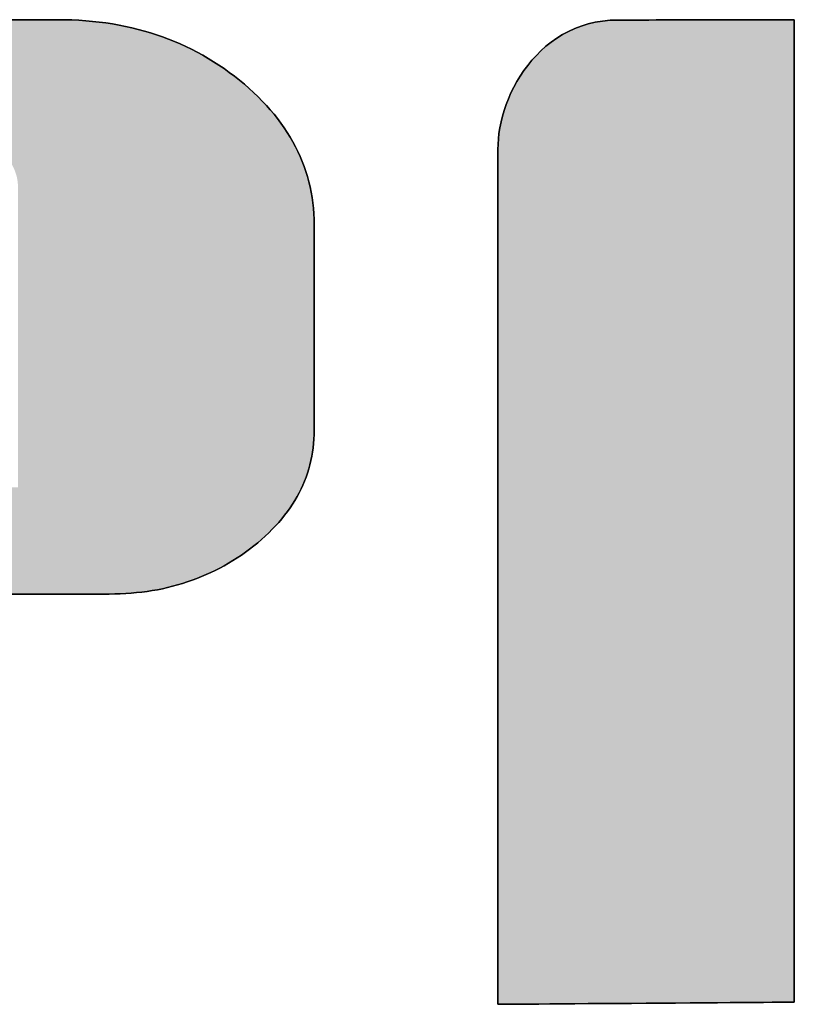
# Model space of a CAD drawing. Extents: x 68 to 1223, y -56 to 1732.
# Drawn here: x 1176 to 1185, y 763 to 775 of the extents above; entities that cross this region are included whole.
import ezdxf

# ---------------------------------------------------------------- set-up
doc = ezdxf.new("R2010")
doc.units = 0
doc.header["$LTSCALE"] = 0.75
doc.layers.get('0').update_dxf_attribs({"linetype": 'CONTINUOUS'})
doc.layers.add('1', color=7, linetype='CONTINUOUS')
doc.layers.add('2', color=7, linetype='CONTINUOUS')

# ---------------------------------------------------------------- blocks, each defined once
blk = doc.blocks.new('*G19')
at = {"layer": '2', "color": 7, "linetype": 'CONTINUOUS'}
for points in [[(1175.388, 775.289), (1175.62, 775.289), (1175.808, 775.289), (1175.946, 775.289), (1176.033, 775.289), (1176.062, 775.289), (1176.148, 775.288), (1176.232, 775.286), (1176.316, 775.282), (1176.399, 775.276), (1176.481, 775.269), (1176.562, 775.26), (1176.643, 775.249), (1176.722, 775.237), (1176.801, 775.223), (1176.879, 775.208), (1176.956, 775.191), (1177.032, 775.172), (1177.107, 775.152), (1177.182, 775.13), (1177.255, 775.106), (1177.328, 775.081), (1177.4, 775.054), (1177.471, 775.026), (1177.541, 774.996), (1177.61, 774.964), (1177.679, 774.931), (1177.746, 774.896), (1177.813, 774.859), (1177.879, 774.821), (1177.944, 774.781), (1178.008, 774.74), (1178.071, 774.697), (1178.134, 774.652), (1178.195, 774.606), (1178.256, 774.558), (1178.316, 774.508), (1178.373, 774.458), (1178.428, 774.408), (1178.482, 774.357), (1178.533, 774.305), (1178.582, 774.253), (1178.629, 774.2), (1178.675, 774.146), (1178.718, 774.092), (1178.759, 774.037), (1178.798, 773.982), (1178.835, 773.926), (1178.87, 773.869), (1178.904, 773.811), (1178.935, 773.753), (1178.964, 773.695), (1178.991, 773.635), (1179.016, 773.576), (1179.039, 773.515), (1179.06, 773.454), (1179.079, 773.392), (1179.096, 773.33), (1179.111, 773.267), (1179.124, 773.203), (1179.135, 773.139), (1179.144, 773.074), (1179.151, 773.008), (1179.156, 772.942), (1179.159, 772.875), (1179.16, 772.808), (1179.16, 772.8), (1179.16, 772.776), (1179.16, 772.738), (1179.16, 772.687), (1179.16, 772.624), (1179.16, 772.55), (1179.16, 772.465), (1179.16, 772.372), (1179.16, 772.272), (1179.16, 772.164), (1179.16, 772.051), (1179.16, 771.934), (1179.16, 771.814), (1179.16, 771.691), (1179.16, 771.567), (1179.16, 771.443), (1179.16, 771.32), (1179.16, 771.2), (1179.16, 771.083), (1179.16, 770.97), (1179.16, 770.862), (1179.16, 770.762), (1179.16, 770.669), (1179.16, 770.584), (1179.16, 770.51), (1179.16, 770.447), (1179.16, 770.396), (1179.16, 770.358), (1179.16, 770.334), (1179.16, 770.326), (1179.159, 770.272), (1179.157, 770.218), (1179.153, 770.165), (1179.147, 770.113), (1179.14, 770.06), (1179.131, 770.009), (1179.12, 769.958), (1179.108, 769.907), (1179.095, 769.857), (1179.079, 769.807), (1179.062, 769.758), (1179.044, 769.71), (1179.023, 769.661), (1179.002, 769.614), (1178.978, 769.567), (1178.953, 769.521), (1178.926, 769.475), (1178.898, 769.429), (1178.868, 769.384), (1178.836, 769.34), (1178.803, 769.296), (1178.768, 769.253), (1178.731, 769.21), (1178.693, 769.168), (1178.653, 769.126), (1178.612, 769.085), (1178.569, 769.044), (1178.524, 769.004), (1178.478, 768.964), (1178.43, 768.925), (1178.38, 768.887), (1178.331, 768.851), (1178.28, 768.815), (1178.229, 768.781), (1178.177, 768.748), (1178.125, 768.717), (1178.072, 768.686), (1178.019, 768.657), (1177.965, 768.629), (1177.91, 768.603), (1177.854, 768.578), (1177.798, 768.554), (1177.742, 768.531), (1177.684, 768.51), (1177.626, 768.49), (1177.568, 768.471), (1177.509, 768.453), (1177.449, 768.437), (1177.388, 768.422), (1177.327, 768.408), (1177.266, 768.396), (1177.203, 768.385), (1177.14, 768.375), (1177.077, 768.367), (1177.013, 768.36), (1176.948, 768.354), (1176.882, 768.349), (1176.816, 768.346), (1176.749, 768.344), (1176.682, 768.343), (1176.654, 768.343), (1176.572, 768.343), (1176.441, 768.343), (1176.263, 768.343), (1176.044, 768.343), (1175.786, 768.343), (1175.493, 768.343)], [(1184.965, 775.289), (1184.965, 775.25), (1184.965, 775.137), (1184.965, 774.956), (1184.965, 774.712), (1184.965, 774.409), (1184.965, 774.053), (1184.965, 773.65), (1184.965, 773.205), (1184.965, 772.722), (1184.965, 772.209), (1184.965, 771.668), (1184.965, 771.107), (1184.965, 770.529), (1184.965, 769.941), (1184.965, 769.348), (1184.965, 768.755), (1184.965, 768.167), (1184.965, 767.59), (1184.965, 767.028), (1184.965, 766.488), (1184.965, 765.974), (1184.965, 765.492), (1184.965, 765.046), (1184.965, 764.643), (1184.965, 764.288), (1184.965, 763.985), (1184.965, 763.74), (1184.965, 763.559), (1184.965, 763.446), (1184.965, 763.407), (1184.953, 763.407), (1184.919, 763.407), (1184.864, 763.407), (1184.791, 763.406), (1184.699, 763.406), (1184.592, 763.405), (1184.471, 763.404), (1184.336, 763.403), (1184.191, 763.402), (1184.036, 763.401), (1183.873, 763.4), (1183.704, 763.398), (1183.53, 763.397), (1183.352, 763.396), (1183.174, 763.395), (1182.995, 763.393), (1182.817, 763.392), (1182.643, 763.391), (1182.474, 763.39), (1182.311, 763.389), (1182.156, 763.387), (1182.011, 763.386), (1181.876, 763.385), (1181.755, 763.385), (1181.648, 763.384), (1181.556, 763.383), (1181.483, 763.383), (1181.428, 763.382), (1181.394, 763.382), (1181.382, 763.382), (1181.382, 763.416), (1181.382, 763.514), (1181.382, 763.671), (1181.382, 763.884), (1181.382, 764.148), (1181.382, 764.457), (1181.382, 764.808), (1181.382, 765.195), (1181.382, 765.615), (1181.382, 766.062), (1181.382, 766.532), (1181.382, 767.02), (1181.382, 767.523), (1181.382, 768.034), (1181.382, 768.55), (1181.382, 769.066), (1181.382, 769.578), (1181.382, 770.08), (1181.382, 770.568), (1181.382, 771.038), (1181.382, 771.486), (1181.382, 771.905), (1181.382, 772.293), (1181.382, 772.643), (1181.382, 772.953), (1181.382, 773.216), (1181.382, 773.429), (1181.382, 773.587), (1181.382, 773.685), (1181.382, 773.718), (1181.383, 773.782), (1181.387, 773.847), (1181.394, 773.914), (1181.405, 773.983), (1181.419, 774.052), (1181.437, 774.122), (1181.457, 774.192), (1181.481, 774.263), (1181.509, 774.333), (1181.539, 774.403), (1181.573, 774.472), (1181.611, 774.54), (1181.651, 774.607), (1181.695, 774.673), (1181.742, 774.736), (1181.792, 774.798), (1181.846, 774.857), (1181.902, 774.914), (1181.962, 774.967), (1182.026, 775.018), (1182.092, 775.065), (1182.162, 775.108), (1182.234, 775.147), (1182.31, 775.182), (1182.39, 775.212), (1182.472, 775.238), (1182.557, 775.258), (1182.646, 775.273), (1182.738, 775.282), (1182.833, 775.285), (1182.84, 775.285), (1182.86, 775.285), (1182.893, 775.285), (1182.937, 775.285), (1182.991, 775.285), (1183.055, 775.285), (1183.127, 775.285), (1183.207, 775.285), (1183.293, 775.286), (1183.386, 775.286), (1183.483, 775.286), (1183.583, 775.286), (1183.687, 775.286), (1183.792, 775.287), (1183.899, 775.287), (1184.005, 775.287), (1184.111, 775.287), (1184.214, 775.287), (1184.315, 775.288), (1184.412, 775.288), (1184.504, 775.288), (1184.591, 775.288), (1184.671, 775.288), (1184.743, 775.288), (1184.807, 775.289), (1184.861, 775.289), (1184.905, 775.289), (1184.938, 775.289), (1184.958, 775.289), (1184.965, 775.289)]]:
    blk.add_lwpolyline(points, dxfattribs=at)
blk = doc.blocks.new('*G18')
blk.add_blockref('*G19', (0, 0))

msp = doc.modelspace()

# ---------------------------------------------------------------- hatches: boundary and pattern name
at = {"layer": '1', "linetype": 'CONTINUOUS'}
h = msp.add_hatch(color=7, dxfattribs=at)
h.paths.add_polyline_path([(1178.731, 769.21), (1178.768, 769.253), (1178.803, 769.296), (1178.836, 769.34), (1178.868, 769.384), (1178.898, 769.429), (1178.926, 769.475), (1178.953, 769.521), (1178.978, 769.567), (1179.002, 769.614), (1179.023, 769.661), (1179.044, 769.71), (1179.062, 769.758), (1179.079, 769.807), (1179.095, 769.857), (1179.108, 769.907), (1179.12, 769.958), (1179.131, 770.009), (1179.14, 770.06), (1179.147, 770.113), (1179.153, 770.165), (1179.157, 770.218), (1179.159, 770.272), (1179.16, 770.326), (1179.16, 770.334), (1179.16, 770.358), (1179.16, 770.396), (1179.16, 770.447), (1179.16, 770.51), (1179.16, 770.584), (1179.16, 770.669), (1179.16, 770.762), (1179.16, 770.862), (1179.16, 770.97), (1179.16, 771.083), (1179.16, 771.2), (1179.16, 771.32), (1179.16, 771.443), (1179.16, 771.567), (1179.16, 771.691), (1179.16, 771.814), (1179.16, 771.934), (1179.16, 772.051), (1179.16, 772.164), (1179.16, 772.272), (1179.16, 772.372), (1179.16, 772.465), (1179.16, 772.55), (1179.16, 772.624), (1179.16, 772.687), (1179.16, 772.738), (1179.16, 772.776), (1179.16, 772.8), (1179.16, 772.808), (1179.159, 772.875), (1179.156, 772.942), (1179.151, 773.008), (1179.144, 773.074), (1179.135, 773.139), (1179.124, 773.203), (1179.111, 773.267), (1179.096, 773.33), (1179.079, 773.392), (1179.06, 773.454), (1179.039, 773.515), (1179.016, 773.576), (1178.991, 773.635), (1178.964, 773.695), (1178.935, 773.753), (1178.904, 773.811), (1178.87, 773.869), (1178.835, 773.926), (1178.798, 773.982), (1178.759, 774.037), (1178.718, 774.092), (1178.675, 774.146), (1178.629, 774.2), (1178.582, 774.253), (1178.533, 774.305), (1178.482, 774.357), (1178.428, 774.408), (1178.373, 774.458), (1178.316, 774.508), (1178.256, 774.558), (1178.195, 774.606), (1178.134, 774.652), (1178.071, 774.697), (1178.008, 774.74), (1177.944, 774.781), (1177.879, 774.821), (1177.813, 774.859), (1177.746, 774.896), (1177.679, 774.931), (1177.61, 774.964), (1177.541, 774.996), (1177.471, 775.026), (1177.4, 775.054), (1177.328, 775.081), (1177.255, 775.106), (1177.182, 775.13), (1177.107, 775.152), (1177.032, 775.172), (1176.956, 775.191), (1176.879, 775.208), (1176.801, 775.223), (1176.722, 775.237), (1176.643, 775.249), (1176.562, 775.26), (1176.481, 775.269), (1176.399, 775.276), (1176.316, 775.282), (1176.232, 775.286), (1176.148, 775.288), (1176.062, 775.289), (1176.033, 775.289), (1175.946, 775.289), (1175.808, 775.289), (1175.62, 775.289), (1175.388, 775.289), (1175.116, 775.289), (1174.807, 775.289), (1174.466, 775.289), (1174.096, 775.289), (1173.703, 775.289), (1173.289, 775.289), (1172.859, 775.289), (1172.416, 775.289), (1171.966, 775.289), (1171.511, 775.289), (1171.057, 775.289), (1170.607, 775.289), (1170.164, 775.289), (1169.734, 775.289), (1169.32, 775.289), (1168.926, 775.289), (1168.557, 775.289), (1168.216, 775.289), (1167.907, 775.289), (1167.635, 775.289), (1167.403, 775.289), (1167.215, 775.289), (1167.076, 775.289), (1166.99, 775.289), (1166.96, 775.289), (1166.893, 775.288), (1166.826, 775.286), (1166.76, 775.283), (1166.695, 775.278), (1166.63, 775.273), (1166.566, 775.266), (1166.502, 775.257), (1166.439, 775.247), (1166.377, 775.236), (1166.315, 775.224), (1166.254, 775.21), (1166.194, 775.195), (1166.134, 775.179), (1166.075, 775.162), (1166.016, 775.143), (1165.958, 775.123), (1165.901, 775.102), (1165.844, 775.079), (1165.788, 775.055), (1165.732, 775.03), (1165.678, 775.003), (1165.623, 774.975), (1165.57, 774.946), (1165.517, 774.916), (1165.465, 774.884), (1165.413, 774.851), (1165.362, 774.817), (1165.312, 774.781), (1165.262, 774.744), (1165.213, 774.706), (1165.165, 774.667), (1165.118, 774.627), (1165.073, 774.587), (1165.03, 774.546), (1164.989, 774.505), (1164.949, 774.463), (1164.911, 774.421), (1164.874, 774.378), (1164.839, 774.334), (1164.806, 774.29), (1164.774, 774.246), (1164.744, 774.201), (1164.715, 774.156), (1164.689, 774.11), (1164.663, 774.063), (1164.64, 774.016), (1164.618, 773.969), (1164.598, 773.921), (1164.579, 773.872), (1164.562, 773.823), (1164.547, 773.774), (1164.533, 773.723), (1164.521, 773.673), (1164.51, 773.622), (1164.501, 773.57), (1164.494, 773.518), (1164.488, 773.465), (1164.484, 773.412), (1164.482, 773.359), (1164.481, 773.304), (1164.481, 773.272), (1164.481, 773.178), (1164.481, 773.027), (1164.481, 772.822), (1164.481, 772.569), (1164.481, 772.272), (1164.481, 771.936), (1164.481, 771.564), (1164.481, 771.161), (1164.481, 770.732), (1164.481, 770.281), (1164.481, 769.812), (1164.481, 769.33), (1164.481, 768.839), (1164.481, 768.343), (1164.481, 767.848), (1164.481, 767.357), (1164.481, 766.875), (1164.481, 766.406), (1164.481, 765.954), (1164.481, 765.525), (1164.481, 765.122), (1164.481, 764.75), (1164.481, 764.414), (1164.481, 764.117), (1164.481, 763.864), (1164.481, 763.66), (1164.481, 763.508), (1164.481, 763.414), (1164.481, 763.382), (1164.493, 763.382), (1164.527, 763.383), (1164.581, 763.383), (1164.655, 763.384), (1164.746, 763.386), (1164.853, 763.387), (1164.975, 763.389), (1165.109, 763.391), (1165.255, 763.393), (1165.41, 763.395), (1165.573, 763.398), (1165.742, 763.4), (1165.916, 763.403), (1166.093, 763.405), (1166.272, 763.408), (1166.451, 763.411), (1166.628, 763.413), (1166.802, 763.416), (1166.972, 763.418), (1167.135, 763.421), (1167.29, 763.423), (1167.435, 763.425), (1167.569, 763.427), (1167.691, 763.429), (1167.798, 763.43), (1167.889, 763.432), (1167.963, 763.433), (1168.018, 763.433), (1168.052, 763.434), (1168.063, 763.434), (1168.063, 763.45), (1168.063, 763.497), (1168.063, 763.572), (1168.063, 763.673), (1168.063, 763.798), (1168.063, 763.945), (1168.063, 764.111), (1168.063, 764.295), (1168.063, 764.494), (1168.063, 764.707), (1168.063, 764.93), (1168.063, 765.162), (1168.063, 765.401), (1168.063, 765.644), (1168.063, 765.889), (1168.063, 766.134), (1168.063, 766.377), (1168.063, 766.615), (1168.063, 766.847), (1168.063, 767.071), (1168.063, 767.283), (1168.063, 767.482), (1168.063, 767.666), (1168.063, 767.833), (1168.063, 767.98), (1168.063, 768.105), (1168.063, 768.206), (1168.063, 768.281), (1168.063, 768.327), (1168.063, 768.343), (1168.092, 768.343), (1168.173, 768.343), (1168.305, 768.343), (1168.482, 768.343), (1168.702, 768.343), (1168.96, 768.343), (1169.252, 768.343), (1169.575, 768.343), (1169.925, 768.343), (1170.298, 768.343), (1170.69, 768.343), (1171.097, 768.343), (1171.516, 768.343), (1171.943, 768.343), (1172.373, 768.343), (1172.803, 768.343), (1173.23, 768.343), (1173.648, 768.343), (1174.056, 768.343), (1174.448, 768.343), (1174.82, 768.343), (1175.17, 768.343), (1175.493, 768.343), (1175.786, 768.343), (1176.044, 768.343), (1176.263, 768.343), (1176.441, 768.343), (1176.572, 768.343), (1176.654, 768.343), (1176.682, 768.343), (1176.749, 768.344), (1176.816, 768.346), (1176.882, 768.349), (1176.948, 768.354), (1177.013, 768.36), (1177.077, 768.367), (1177.14, 768.375), (1177.203, 768.385), (1177.266, 768.396), (1177.327, 768.408), (1177.388, 768.422), (1177.449, 768.437), (1177.509, 768.453), (1177.568, 768.471), (1177.626, 768.49), (1177.684, 768.51), (1177.742, 768.531), (1177.798, 768.554), (1177.854, 768.578), (1177.91, 768.603), (1177.965, 768.629), (1178.019, 768.657), (1178.072, 768.686), (1178.125, 768.717), (1178.177, 768.748), (1178.229, 768.781), (1178.28, 768.815), (1178.331, 768.851), (1178.38, 768.887), (1178.43, 768.925), (1178.478, 768.964), (1178.524, 769.004), (1178.569, 769.044), (1178.612, 769.085), (1178.653, 769.126), (1178.693, 769.168)], flags=0)
h.paths.add_polyline_path([(1175.58, 772.151), (1175.58, 772.316), (1175.58, 772.473), (1175.58, 772.62), (1175.58, 772.755), (1175.58, 772.878), (1175.58, 772.987), (1175.58, 773.079), (1175.58, 773.153), (1175.58, 773.209), (1175.58, 773.243), (1175.58, 773.255), (1175.58, 773.274), (1175.579, 773.294), (1175.577, 773.313), (1175.575, 773.333), (1175.572, 773.352), (1175.569, 773.37), (1175.565, 773.389), (1175.56, 773.408), (1175.554, 773.426), (1175.548, 773.444), (1175.542, 773.462), (1175.534, 773.48), (1175.526, 773.498), (1175.518, 773.515), (1175.509, 773.533), (1175.499, 773.55), (1175.488, 773.567), (1175.477, 773.584), (1175.465, 773.6), (1175.453, 773.617), (1175.44, 773.633), (1175.426, 773.649), (1175.412, 773.665), (1175.397, 773.681), (1175.382, 773.697), (1175.365, 773.713), (1175.349, 773.728), (1175.331, 773.743), (1175.313, 773.758), (1175.295, 773.773), (1175.276, 773.788), (1175.256, 773.802), (1175.237, 773.816), (1175.217, 773.829), (1175.197, 773.842), (1175.176, 773.854), (1175.156, 773.866), (1175.135, 773.878), (1175.114, 773.888), (1175.092, 773.899), (1175.071, 773.908), (1175.049, 773.918), (1175.027, 773.926), (1175.004, 773.935), (1174.982, 773.942), (1174.959, 773.95), (1174.936, 773.956), (1174.912, 773.963), (1174.889, 773.968), (1174.865, 773.974), (1174.841, 773.978), (1174.816, 773.983), (1174.792, 773.986), (1174.767, 773.989), (1174.741, 773.992), (1174.716, 773.994), (1174.69, 773.996), (1174.664, 773.997), (1174.638, 773.998), (1174.612, 773.998), (1174.59, 773.998), (1174.528, 773.998), (1174.428, 773.998), (1174.293, 773.998), (1174.127, 773.998), (1173.931, 773.998), (1173.708, 773.998), (1173.463, 773.998), (1173.197, 773.998), (1172.914, 773.998), (1172.616, 773.998), (1172.307, 773.998), (1171.988, 773.998), (1171.664, 773.998), (1171.338, 773.998), (1171.011, 773.998), (1170.687, 773.998), (1170.368, 773.998), (1170.059, 773.998), (1169.761, 773.998), (1169.478, 773.998), (1169.212, 773.998), (1168.967, 773.998), (1168.744, 773.998), (1168.549, 773.998), (1168.382, 773.998), (1168.247, 773.998), (1168.147, 773.998), (1168.085, 773.998), (1168.063, 773.998), (1168.063, 773.984), (1168.063, 773.943), (1168.063, 773.876), (1168.063, 773.786), (1168.063, 773.675), (1168.063, 773.545), (1168.063, 773.396), (1168.063, 773.233), (1168.063, 773.056), (1168.063, 772.867), (1168.063, 772.668), (1168.063, 772.462), (1168.063, 772.25), (1168.063, 772.034), (1168.063, 771.816), (1168.063, 771.598), (1168.063, 771.382), (1168.063, 771.17), (1168.063, 770.964), (1168.063, 770.766), (1168.063, 770.577), (1168.063, 770.4), (1168.063, 770.236), (1168.063, 770.088), (1168.063, 769.957), (1168.063, 769.846), (1168.063, 769.756), (1168.063, 769.69), (1168.063, 769.648), (1168.063, 769.634), (1168.088, 769.634), (1168.159, 769.634), (1168.274, 769.634), (1168.429, 769.634), (1168.62, 769.634), (1168.845, 769.634), (1169.1, 769.634), (1169.382, 769.634), (1169.687, 769.634), (1170.012, 769.634), (1170.354, 769.634), (1170.709, 769.634), (1171.075, 769.634), (1171.447, 769.634), (1171.822, 769.634), (1172.197, 769.634), (1172.569, 769.634), (1172.934, 769.634), (1173.29, 769.634), (1173.631, 769.634), (1173.957, 769.634), (1174.262, 769.634), (1174.543, 769.634), (1174.798, 769.634), (1175.023, 769.634), (1175.215, 769.634), (1175.37, 769.634), (1175.484, 769.634), (1175.556, 769.634), (1175.58, 769.634), (1175.58, 769.646), (1175.58, 769.68), (1175.58, 769.735), (1175.58, 769.81), (1175.58, 769.902), (1175.58, 770.011), (1175.58, 770.133), (1175.58, 770.269), (1175.58, 770.416), (1175.58, 770.573), (1175.58, 770.737), (1175.58, 770.909), (1175.58, 771.084), (1175.58, 771.264), (1175.58, 771.444), (1175.58, 771.625), (1175.58, 771.804), (1175.58, 771.98)], flags=0)
msp.add_hatch(color=7, dxfattribs=at).paths.add_polyline_path([(1184.965, 769.348), (1184.965, 769.941), (1184.965, 770.529), (1184.965, 771.107), (1184.965, 771.668), (1184.965, 772.209), (1184.965, 772.722), (1184.965, 773.205), (1184.965, 773.65), (1184.965, 774.053), (1184.965, 774.409), (1184.965, 774.712), (1184.965, 774.956), (1184.965, 775.137), (1184.965, 775.25), (1184.965, 775.289), (1184.958, 775.289), (1184.938, 775.289), (1184.905, 775.289), (1184.861, 775.289), (1184.807, 775.289), (1184.743, 775.288), (1184.671, 775.288), (1184.591, 775.288), (1184.504, 775.288), (1184.412, 775.288), (1184.315, 775.288), (1184.214, 775.287), (1184.111, 775.287), (1184.005, 775.287), (1183.899, 775.287), (1183.792, 775.287), (1183.687, 775.286), (1183.583, 775.286), (1183.483, 775.286), (1183.386, 775.286), (1183.293, 775.286), (1183.207, 775.285), (1183.127, 775.285), (1183.055, 775.285), (1182.991, 775.285), (1182.937, 775.285), (1182.893, 775.285), (1182.86, 775.285), (1182.84, 775.285), (1182.833, 775.285), (1182.738, 775.282), (1182.646, 775.273), (1182.557, 775.258), (1182.472, 775.238), (1182.39, 775.212), (1182.31, 775.182), (1182.234, 775.147), (1182.162, 775.108), (1182.092, 775.065), (1182.026, 775.018), (1181.962, 774.967), (1181.902, 774.914), (1181.846, 774.857), (1181.792, 774.798), (1181.742, 774.736), (1181.695, 774.673), (1181.651, 774.607), (1181.611, 774.54), (1181.573, 774.472), (1181.539, 774.403), (1181.509, 774.333), (1181.481, 774.263), (1181.457, 774.192), (1181.437, 774.122), (1181.419, 774.052), (1181.405, 773.983), (1181.394, 773.914), (1181.387, 773.847), (1181.383, 773.782), (1181.382, 773.718), (1181.382, 773.685), (1181.382, 773.587), (1181.382, 773.429), (1181.382, 773.216), (1181.382, 772.953), (1181.382, 772.643), (1181.382, 772.293), (1181.382, 771.905), (1181.382, 771.486), (1181.382, 771.038), (1181.382, 770.568), (1181.382, 770.08), (1181.382, 769.578), (1181.382, 769.066), (1181.382, 768.55), (1181.382, 768.034), (1181.382, 767.523), (1181.382, 767.02), (1181.382, 766.532), (1181.382, 766.062), (1181.382, 765.615), (1181.382, 765.195), (1181.382, 764.808), (1181.382, 764.457), (1181.382, 764.148), (1181.382, 763.884), (1181.382, 763.671), (1181.382, 763.514), (1181.382, 763.416), (1181.382, 763.382), (1181.394, 763.382), (1181.428, 763.382), (1181.483, 763.383), (1181.556, 763.383), (1181.648, 763.384), (1181.755, 763.385), (1181.876, 763.385), (1182.011, 763.386), (1182.156, 763.387), (1182.311, 763.389), (1182.474, 763.39), (1182.643, 763.391), (1182.817, 763.392), (1182.995, 763.393), (1183.174, 763.395), (1183.352, 763.396), (1183.53, 763.397), (1183.704, 763.398), (1183.873, 763.4), (1184.036, 763.401), (1184.191, 763.402), (1184.336, 763.403), (1184.471, 763.404), (1184.592, 763.405), (1184.699, 763.406), (1184.791, 763.406), (1184.864, 763.407), (1184.919, 763.407), (1184.953, 763.407), (1184.965, 763.407), (1184.965, 763.446), (1184.965, 763.559), (1184.965, 763.74), (1184.965, 763.985), (1184.965, 764.288), (1184.965, 764.643), (1184.965, 765.046), (1184.965, 765.492), (1184.965, 765.974), (1184.965, 766.488), (1184.965, 767.028), (1184.965, 767.59), (1184.965, 768.167), (1184.965, 768.755)], flags=0)

# ---------------------------------------------------------------- linework, layer by layer
at = {"layer": '1', "color": 7, "linetype": 'CONTINUOUS'}
for p, q in [((1175.62, 775.289), (1175.388, 775.289)), ((1175.808, 775.289), (1175.62, 775.289)), ((1175.946, 775.289), (1175.808, 775.289)), ((1176.033, 775.289), (1175.946, 775.289)), ((1176.062, 775.289), (1176.033, 775.289)), ((1176.148, 775.288), (1176.062, 775.289)), ((1176.232, 775.286), (1176.148, 775.288)), ((1176.316, 775.282), (1176.232, 775.286)), ((1176.399, 775.276), (1176.316, 775.282)), ((1176.481, 775.269), (1176.399, 775.276)), ((1176.562, 775.26), (1176.481, 775.269)), ((1182.646, 775.273), (1182.557, 775.258)), ((1182.738, 775.282), (1182.646, 775.273)), ((1182.833, 775.285), (1182.738, 775.282)), ((1182.84, 775.285), (1182.833, 775.285)), ((1182.86, 775.285), (1182.84, 775.285)), ((1182.893, 775.285), (1182.86, 775.285)), ((1182.937, 775.285), (1182.893, 775.285)), ((1182.991, 775.285), (1182.937, 775.285)), ((1183.055, 775.285), (1182.991, 775.285)), ((1183.127, 775.285), (1183.055, 775.285)), ((1183.207, 775.285), (1183.127, 775.285)), ((1183.293, 775.286), (1183.207, 775.285)), ((1183.386, 775.286), (1183.293, 775.286)), ((1183.483, 775.286), (1183.386, 775.286)), ((1183.583, 775.286), (1183.483, 775.286)), ((1183.687, 775.286), (1183.583, 775.286)), ((1183.792, 775.287), (1183.687, 775.286)), ((1183.899, 775.287), (1183.792, 775.287)), ((1184.005, 775.287), (1183.899, 775.287)), ((1184.111, 775.287), (1184.005, 775.287)), ((1184.214, 775.287), (1184.111, 775.287)), ((1184.315, 775.288), (1184.214, 775.287)), ((1184.412, 775.288), (1184.315, 775.288)), ((1184.504, 775.288), (1184.412, 775.288)), ((1184.591, 775.288), (1184.504, 775.288)), ((1184.671, 775.288), (1184.591, 775.288)), ((1184.743, 775.288), (1184.671, 775.288)), ((1184.807, 775.289), (1184.743, 775.288)), ((1184.861, 775.289), (1184.807, 775.289)), ((1184.905, 775.289), (1184.861, 775.289)), ((1184.938, 775.289), (1184.905, 775.289)), ((1184.958, 775.289), (1184.938, 775.289)), ((1184.965, 775.289), (1184.958, 775.289)), ((1184.965, 775.25), (1184.965, 775.289)), ((1176.643, 775.249), (1176.562, 775.26)), ((1176.722, 775.237), (1176.643, 775.249)), ((1176.801, 775.223), (1176.722, 775.237)), ((1176.879, 775.208), (1176.801, 775.223)), ((1176.956, 775.191), (1176.879, 775.208)), ((1177.032, 775.172), (1176.956, 775.191)), ((1177.107, 775.152), (1177.032, 775.172)), ((1177.182, 775.13), (1177.107, 775.152)), ((1182.234, 775.147), (1182.162, 775.108)), ((1182.31, 775.182), (1182.234, 775.147)), ((1182.39, 775.212), (1182.31, 775.182)), ((1182.472, 775.238), (1182.39, 775.212)), ((1182.557, 775.258), (1182.472, 775.238)), ((1184.965, 775.137), (1184.965, 775.25)), ((1177.255, 775.106), (1177.182, 775.13)), ((1177.328, 775.081), (1177.255, 775.106)), ((1177.4, 775.054), (1177.328, 775.081)), ((1177.471, 775.026), (1177.4, 775.054)), ((1177.541, 774.996), (1177.471, 775.026)), ((1182.092, 775.065), (1182.026, 775.018)), ((1182.162, 775.108), (1182.092, 775.065)), ((1184.965, 774.956), (1184.965, 775.137)), ((1177.61, 774.964), (1177.541, 774.996)), ((1177.679, 774.931), (1177.61, 774.964)), ((1177.746, 774.896), (1177.679, 774.931)), ((1181.902, 774.914), (1181.846, 774.857)), ((1181.962, 774.967), (1181.902, 774.914)), ((1182.026, 775.018), (1181.962, 774.967)), ((1184.965, 774.712), (1184.965, 774.956)), ((1177.813, 774.859), (1177.746, 774.896)), ((1177.879, 774.821), (1177.813, 774.859)), ((1177.944, 774.781), (1177.879, 774.821)), ((1181.792, 774.798), (1181.742, 774.736)), ((1181.846, 774.857), (1181.792, 774.798)), ((1178.008, 774.74), (1177.944, 774.781)), ((1178.071, 774.697), (1178.008, 774.74)), ((1178.134, 774.652), (1178.071, 774.697)), ((1181.695, 774.673), (1181.651, 774.607)), ((1181.742, 774.736), (1181.695, 774.673)), ((1184.965, 774.409), (1184.965, 774.712)), ((1178.195, 774.606), (1178.134, 774.652)), ((1178.256, 774.558), (1178.195, 774.606)), ((1178.316, 774.508), (1178.256, 774.558)), ((1181.651, 774.607), (1181.611, 774.54)), ((1178.373, 774.458), (1178.316, 774.508)), ((1178.428, 774.408), (1178.373, 774.458)), ((1181.573, 774.472), (1181.539, 774.403)), ((1181.611, 774.54), (1181.573, 774.472)), ((1178.482, 774.357), (1178.428, 774.408)), ((1178.533, 774.305), (1178.482, 774.357)), ((1181.509, 774.333), (1181.481, 774.263)), ((1181.539, 774.403), (1181.509, 774.333)), ((1184.965, 774.053), (1184.965, 774.409)), ((1178.582, 774.253), (1178.533, 774.305)), ((1178.629, 774.2), (1178.582, 774.253)), ((1178.675, 774.146), (1178.629, 774.2)), ((1181.457, 774.192), (1181.437, 774.122)), ((1181.481, 774.263), (1181.457, 774.192)), ((1178.718, 774.092), (1178.675, 774.146)), ((1178.759, 774.037), (1178.718, 774.092)), ((1181.437, 774.122), (1181.419, 774.052)), ((1178.798, 773.982), (1178.759, 774.037)), ((1178.835, 773.926), (1178.798, 773.982)), ((1181.405, 773.983), (1181.394, 773.914)), ((1181.419, 774.052), (1181.405, 773.983)), ((1184.965, 773.65), (1184.965, 774.053)), ((1178.87, 773.869), (1178.835, 773.926)), ((1178.904, 773.811), (1178.87, 773.869)), ((1181.387, 773.847), (1181.383, 773.782)), ((1181.394, 773.914), (1181.387, 773.847)), ((1178.935, 773.753), (1178.904, 773.811)), ((1178.964, 773.695), (1178.935, 773.753)), ((1181.383, 773.782), (1181.382, 773.718)), ((1181.382, 773.718), (1181.382, 773.685)), ((1178.991, 773.635), (1178.964, 773.695)), ((1179.016, 773.576), (1178.991, 773.635)), ((1181.382, 773.685), (1181.382, 773.587)), ((1184.965, 773.205), (1184.965, 773.65)), ((1179.039, 773.515), (1179.016, 773.576)), ((1179.06, 773.454), (1179.039, 773.515)), ((1181.382, 773.587), (1181.382, 773.429)), ((1179.079, 773.392), (1179.06, 773.454)), ((1179.096, 773.33), (1179.079, 773.392)), ((1181.382, 773.429), (1181.382, 773.216)), ((1179.111, 773.267), (1179.096, 773.33)), ((1179.124, 773.203), (1179.111, 773.267)), ((1179.135, 773.139), (1179.124, 773.203)), ((1179.144, 773.074), (1179.135, 773.139)), ((1181.382, 773.216), (1181.382, 772.953)), ((1184.965, 772.722), (1184.965, 773.205)), ((1179.151, 773.008), (1179.144, 773.074)), ((1179.156, 772.942), (1179.151, 773.008)), ((1179.159, 772.875), (1179.156, 772.942)), ((1181.382, 772.953), (1181.382, 772.643)), ((1179.16, 772.808), (1179.159, 772.875)), ((1179.16, 772.8), (1179.16, 772.808)), ((1179.16, 772.776), (1179.16, 772.8)), ((1179.16, 772.738), (1179.16, 772.776)), ((1179.16, 772.687), (1179.16, 772.738)), ((1179.16, 772.624), (1179.16, 772.687)), ((1181.382, 772.643), (1181.382, 772.293)), ((1184.965, 772.209), (1184.965, 772.722)), ((1179.16, 772.55), (1179.16, 772.624)), ((1179.16, 772.465), (1179.16, 772.55)), ((1179.16, 772.372), (1179.16, 772.465)), ((1179.16, 772.272), (1179.16, 772.372)), ((1181.382, 772.293), (1181.382, 771.905)), ((1179.16, 772.164), (1179.16, 772.272)), ((1184.965, 771.668), (1184.965, 772.209)), ((1179.16, 772.051), (1179.16, 772.164)), ((1179.16, 771.934), (1179.16, 772.051)), ((1179.16, 771.814), (1179.16, 771.934)), ((1179.16, 771.691), (1179.16, 771.814)), ((1181.382, 771.905), (1181.382, 771.486)), ((1179.16, 771.567), (1179.16, 771.691)), ((1184.965, 771.107), (1184.965, 771.668)), ((1179.16, 771.443), (1179.16, 771.567)), ((1181.382, 771.486), (1181.382, 771.038)), ((1179.16, 771.32), (1179.16, 771.443)), ((1179.16, 771.2), (1179.16, 771.32)), ((1179.16, 771.083), (1179.16, 771.2)), ((1184.965, 770.529), (1184.965, 771.107)), ((1179.16, 770.97), (1179.16, 771.083)), ((1181.382, 771.038), (1181.382, 770.568)), ((1179.16, 770.862), (1179.16, 770.97)), ((1179.16, 770.762), (1179.16, 770.862)), ((1179.16, 770.669), (1179.16, 770.762)), ((1179.16, 770.584), (1179.16, 770.669)), ((1179.16, 770.51), (1179.16, 770.584)), ((1179.16, 770.447), (1179.16, 770.51)), ((1181.382, 770.568), (1181.382, 770.08)), ((1184.965, 769.941), (1184.965, 770.529)), ((1179.16, 770.396), (1179.16, 770.447)), ((1179.16, 770.358), (1179.16, 770.396)), ((1179.157, 770.218), (1179.159, 770.272)), ((1179.159, 770.272), (1179.16, 770.326)), ((1179.16, 770.334), (1179.16, 770.358)), ((1179.16, 770.326), (1179.16, 770.334)), ((1179.147, 770.113), (1179.153, 770.165)), ((1179.153, 770.165), (1179.157, 770.218)), ((1179.131, 770.009), (1179.14, 770.06)), ((1179.14, 770.06), (1179.147, 770.113)), ((1181.382, 770.08), (1181.382, 769.578)), ((1179.095, 769.857), (1179.108, 769.907)), ((1179.108, 769.907), (1179.12, 769.958)), ((1179.12, 769.958), (1179.131, 770.009)), ((1184.965, 769.348), (1184.965, 769.941)), ((1179.062, 769.758), (1179.079, 769.807)), ((1179.079, 769.807), (1179.095, 769.857)), ((1179.023, 769.661), (1179.044, 769.71)), ((1179.044, 769.71), (1179.062, 769.758)), ((1178.953, 769.521), (1178.978, 769.567)), ((1178.978, 769.567), (1179.002, 769.614)), ((1179.002, 769.614), (1179.023, 769.661)), ((1181.382, 769.578), (1181.382, 769.066)), ((1178.868, 769.384), (1178.898, 769.429)), ((1178.898, 769.429), (1178.926, 769.475)), ((1178.926, 769.475), (1178.953, 769.521)), ((1178.803, 769.296), (1178.836, 769.34)), ((1178.836, 769.34), (1178.868, 769.384)), ((1184.965, 768.755), (1184.965, 769.348)), ((1178.693, 769.168), (1178.731, 769.21)), ((1178.731, 769.21), (1178.768, 769.253)), ((1178.768, 769.253), (1178.803, 769.296)), ((1178.569, 769.044), (1178.612, 769.085)), ((1178.612, 769.085), (1178.653, 769.126)), ((1178.653, 769.126), (1178.693, 769.168)), ((1178.43, 768.925), (1178.478, 768.964)), ((1178.478, 768.964), (1178.524, 769.004)), ((1178.524, 769.004), (1178.569, 769.044)), ((1181.382, 769.066), (1181.382, 768.55)), ((1178.28, 768.815), (1178.331, 768.851)), ((1178.331, 768.851), (1178.38, 768.887)), ((1178.38, 768.887), (1178.43, 768.925)), ((1178.072, 768.686), (1178.125, 768.717)), ((1178.125, 768.717), (1178.177, 768.748)), ((1178.177, 768.748), (1178.229, 768.781)), ((1178.229, 768.781), (1178.28, 768.815)), ((1184.965, 768.167), (1184.965, 768.755)), ((1177.854, 768.578), (1177.91, 768.603)), ((1177.91, 768.603), (1177.965, 768.629)), ((1177.965, 768.629), (1178.019, 768.657)), ((1178.019, 768.657), (1178.072, 768.686)), ((1177.568, 768.471), (1177.626, 768.49)), ((1177.626, 768.49), (1177.684, 768.51)), ((1177.684, 768.51), (1177.742, 768.531)), ((1177.742, 768.531), (1177.798, 768.554)), ((1177.798, 768.554), (1177.854, 768.578)), ((1181.382, 768.55), (1181.382, 768.034)), ((1176.948, 768.354), (1177.013, 768.36)), ((1177.013, 768.36), (1177.077, 768.367)), ((1177.077, 768.367), (1177.14, 768.375)), ((1177.14, 768.375), (1177.203, 768.385)), ((1177.203, 768.385), (1177.266, 768.396)), ((1177.266, 768.396), (1177.327, 768.408)), ((1177.327, 768.408), (1177.388, 768.422)), ((1177.388, 768.422), (1177.449, 768.437)), ((1177.449, 768.437), (1177.509, 768.453)), ((1177.509, 768.453), (1177.568, 768.471)), ((1175.493, 768.343), (1175.786, 768.343)), ((1175.786, 768.343), (1176.044, 768.343)), ((1176.044, 768.343), (1176.263, 768.343)), ((1176.263, 768.343), (1176.441, 768.343)), ((1176.441, 768.343), (1176.572, 768.343)), ((1176.572, 768.343), (1176.654, 768.343)), ((1176.654, 768.343), (1176.682, 768.343)), ((1176.682, 768.343), (1176.749, 768.344)), ((1176.749, 768.344), (1176.816, 768.346)), ((1176.816, 768.346), (1176.882, 768.349)), ((1176.882, 768.349), (1176.948, 768.354)), ((1184.965, 767.59), (1184.965, 768.167)), ((1181.382, 768.034), (1181.382, 767.523)), ((1181.382, 767.523), (1181.382, 767.02)), ((1184.965, 767.028), (1184.965, 767.59)), ((1181.382, 767.02), (1181.382, 766.532)), ((1184.965, 766.488), (1184.965, 767.028)), ((1181.382, 766.532), (1181.382, 766.062)), ((1184.965, 765.974), (1184.965, 766.488)), ((1181.382, 766.062), (1181.382, 765.615)), ((1184.965, 765.492), (1184.965, 765.974)), ((1181.382, 765.615), (1181.382, 765.195)), ((1184.965, 765.046), (1184.965, 765.492)), ((1181.382, 765.195), (1181.382, 764.808)), ((1184.965, 764.643), (1184.965, 765.046)), ((1181.382, 764.808), (1181.382, 764.457)), ((1184.965, 764.288), (1184.965, 764.643)), ((1181.382, 764.457), (1181.382, 764.148)), ((1184.965, 763.985), (1184.965, 764.288)), ((1181.382, 764.148), (1181.382, 763.884)), ((1184.965, 763.74), (1184.965, 763.985)), ((1181.382, 763.884), (1181.382, 763.671)), ((1184.965, 763.559), (1184.965, 763.74)), ((1181.382, 763.671), (1181.382, 763.514)), ((1181.382, 763.514), (1181.382, 763.416)), ((1184.965, 763.446), (1184.965, 763.559)), ((1181.382, 763.416), (1181.382, 763.382)), ((1181.382, 763.382), (1181.394, 763.382)), ((1181.394, 763.382), (1181.428, 763.382)), ((1181.428, 763.382), (1181.483, 763.383)), ((1181.483, 763.383), (1181.556, 763.383)), ((1181.556, 763.383), (1181.648, 763.384)), ((1181.648, 763.384), (1181.755, 763.385)), ((1181.755, 763.385), (1181.876, 763.385)), ((1181.876, 763.385), (1182.011, 763.386)), ((1182.011, 763.386), (1182.156, 763.387)), ((1182.156, 763.387), (1182.311, 763.389)), ((1182.311, 763.389), (1182.474, 763.39)), ((1182.474, 763.39), (1182.643, 763.391)), ((1182.643, 763.391), (1182.817, 763.392)), ((1182.817, 763.392), (1182.995, 763.393)), ((1182.995, 763.393), (1183.174, 763.395)), ((1183.174, 763.395), (1183.352, 763.396)), ((1183.352, 763.396), (1183.53, 763.397)), ((1183.53, 763.397), (1183.704, 763.398)), ((1183.704, 763.398), (1183.873, 763.4)), ((1183.873, 763.4), (1184.036, 763.401)), ((1184.036, 763.401), (1184.191, 763.402)), ((1184.191, 763.402), (1184.336, 763.403)), ((1184.336, 763.403), (1184.471, 763.404)), ((1184.471, 763.404), (1184.592, 763.405)), ((1184.592, 763.405), (1184.699, 763.406)), ((1184.699, 763.406), (1184.791, 763.406)), ((1184.791, 763.406), (1184.864, 763.407)), ((1184.864, 763.407), (1184.919, 763.407)), ((1184.919, 763.407), (1184.953, 763.407)), ((1184.953, 763.407), (1184.965, 763.407)), ((1184.965, 763.407), (1184.965, 763.446))]:
    msp.add_line(p, q, dxfattribs=at)

# ---------------------------------------------------------------- block references
msp.add_blockref('*G18', (0, 0))

doc.saveas('drawing.dxf')
